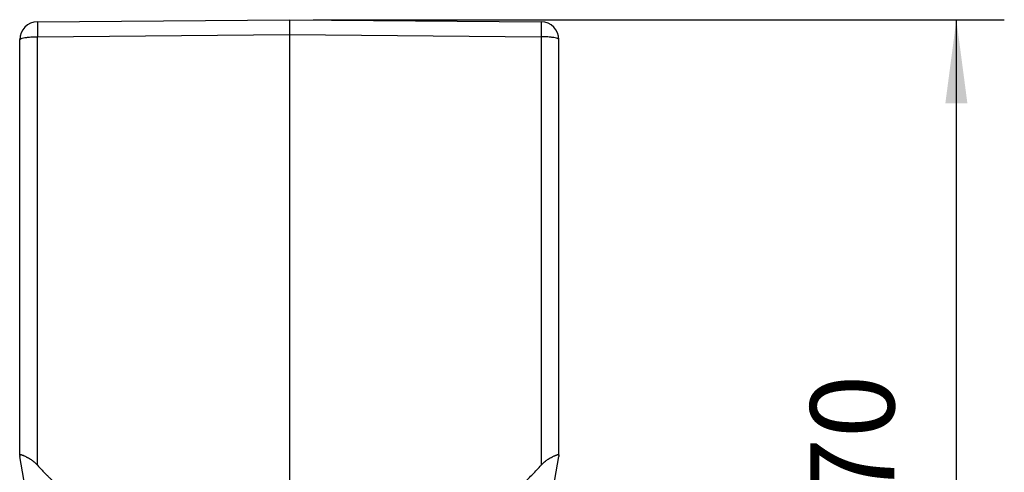
# Model space of a CAD drawing. Units: millimetres. Extents: x -114 to 183, y -44 to 166.
# Drawn here: x 65 to 107, y 30 to 48 of the extents above; entities that cross this region are included whole.
import ezdxf

# ---------------------------------------------------------------- set-up
doc = ezdxf.new("R2010")
doc.units = ezdxf.units.MM
doc.layers.add('1', color=7, linetype='Continuous')
doc.styles.add('CONVERTER_11', font='simplex.shx', dxfattribs={"width": 0.95})
doc.dimstyles.new('ME10_DIM_13', dxfattribs={"dimtxt": 7, "dimasz": 7, "dimexe": 4, "dimexo": 2, "dimgap": 3, "dimtad": 1, "dimdsep": 46, "dimtxsty": 'CONVERTER_11', "dimsah": 1, "dimcen": 0.09, "dimclrd": 7, "dimclre": 7, "dimclrt": 7, "dimadec": 0, "dimazin": 0, "dimtfac": 1, "dimtdec": 4, "dimtix": 1, "dimtmove": 0, "dimatfit": 3, "dimfxl": 1, "dimtolj": 1, "dimtzin": 0, "dimarcsym": 0})

# ---------------------------------------------------------------- blocks, each defined once
blk = doc.blocks.new('MFV_10_32__3', base_point=(124.496, 26.928))
at = {"color": 7, "linetype": 'Continuous'}
for p, q in [((132.483, 96.745), (153.496, 96.928)), ((153.496, 96.928), (174.509, 96.745)), ((132.483, 95.506), (153.496, 95.689)), ((132.483, 59.712), (132.483, 95.506)), ((153.496, 95.689), (153.496, 53.699)), ((153.496, 95.689), (174.509, 95.506)), ((174.509, 95.506), (174.509, 59.712)), ((130.996, 60.518), (130.996, 95.245)), ((175.996, 60.518), (175.996, 95.245)), ((130.996, 60.518), (130.996, 60.432)), ((132.248, 53.379), (130.996, 60.432)), ((174.744, 53.379), (175.996, 60.432)), ((175.996, 60.518), (175.996, 60.432))]:
    blk.add_line(p, q, dxfattribs=at)
for centre, start, end in [((132.496, 95.245), 90.5, 180), ((174.496, 95.245), 0, 89.5)]:
    blk.add_arc(centre, 1.5, start, end, dxfattribs=at)
for points, knots in [([(132.483, 96.745), (132.483, 96.744), (132.482, 96.741), (132.482, 96.733), (132.481, 96.72), (132.481, 96.703), (132.48, 96.68), (132.48, 96.653), (132.48, 96.621), (132.479, 96.584), (132.479, 96.543), (132.479, 96.497), (132.479, 96.447), (132.479, 96.393), (132.479, 96.335), (132.479, 96.273), (132.479, 96.208), (132.479, 96.14), (132.48, 96.068), (132.48, 95.989), (132.48, 95.901), (132.481, 95.806), (132.481, 95.708), (132.482, 95.607), (132.483, 95.54), (132.483, 95.506)], [0, 0, 0, 0, 0.002624, 0.010258, 0.022906, 0.040536, 0.06311, 0.090593, 0.122856, 0.159725, 0.201089, 0.246837, 0.296859, 0.351044, 0.409127, 0.470804, 0.535905, 0.604261, 0.675702, 0.750058, 0.842604, 0.938183, 1.036436, 1.137004, 1.239526, 1.239526, 1.239526, 1.239526]), ([(153.496, 96.928), (153.496, 96.913), (153.496, 96.883), (153.496, 96.816), (153.496, 96.714), (153.496, 96.566), (153.496, 96.383), (153.496, 96.171), (153.496, 95.936), (153.496, 95.773), (153.496, 95.689)], [0, 0, 0, 0, 0.045203, 0.090405, 0.200903, 0.350888, 0.5358, 0.750019, 0.986917, 1.239394, 1.239394, 1.239394, 1.239394]), ([(174.509, 96.745), (174.509, 96.744), (174.51, 96.741), (174.51, 96.733), (174.511, 96.72), (174.511, 96.703), (174.512, 96.68), (174.512, 96.653), (174.512, 96.621), (174.513, 96.584), (174.513, 96.543), (174.513, 96.497), (174.513, 96.447), (174.513, 96.393), (174.513, 96.335), (174.513, 96.273), (174.513, 96.208), (174.513, 96.14), (174.512, 96.068), (174.512, 95.989), (174.512, 95.901), (174.511, 95.806), (174.51, 95.708), (174.51, 95.607), (174.509, 95.54), (174.509, 95.506)], [0, 0, 0, 0, 0.002624, 0.010258, 0.022906, 0.040536, 0.06311, 0.090593, 0.122856, 0.159725, 0.201089, 0.246837, 0.296859, 0.351044, 0.409127, 0.470804, 0.535905, 0.604261, 0.675702, 0.750058, 0.842604, 0.938183, 1.036436, 1.137004, 1.239526, 1.239526, 1.239526, 1.239526]), ([(130.996, 95.245), (131.011, 95.269), (131.056, 95.34), (131.225, 95.382), (131.45, 95.438), (131.755, 95.474), (132.105, 95.5), (132.354, 95.504), (132.483, 95.506)], [0, 0, 0, 0, 0.083986, 0.244881, 0.486877, 0.797389, 1.157141, 1.54292, 1.54292, 1.54292, 1.54292]), ([(175.996, 95.245), (175.981, 95.269), (175.936, 95.34), (175.767, 95.382), (175.541, 95.438), (175.237, 95.474), (174.886, 95.5), (174.638, 95.504), (174.509, 95.506)], [0, 0, 0, 0, 0.083986, 0.244881, 0.486877, 0.797389, 1.157141, 1.54292, 1.54292, 1.54292, 1.54292]), ([(130.996, 60.518), (130.996, 60.532), (130.997, 60.557), (131.011, 60.587), (131.036, 60.6), (131.064, 60.601), (131.099, 60.597), (131.134, 60.587), (131.174, 60.575), (131.211, 60.561), (131.255, 60.544), (131.317, 60.517), (131.404, 60.478), (131.494, 60.434), (131.569, 60.396), (131.63, 60.364), (131.687, 60.332), (131.775, 60.282), (131.88, 60.219), (132.008, 60.134), (132.131, 60.045), (132.254, 59.943), (132.372, 59.833), (132.446, 59.752), (132.483, 59.712)], [0, 0, 0, 0, 0.04257, 0.072877, 0.095216, 0.124065, 0.155901, 0.200363, 0.233698, 0.279597, 0.319779, 0.374369, 0.483543, 0.603653, 0.67698, 0.734309, 0.810204, 0.874416, 1.038559, 1.175011, 1.33769, 1.492846, 1.655067, 1.8203, 1.8203, 1.8203, 1.8203]), ([(174.509, 59.712), (174.546, 59.752), (174.62, 59.833), (174.738, 59.943), (174.861, 60.045), (174.983, 60.134), (175.112, 60.219), (175.216, 60.282), (175.304, 60.332), (175.362, 60.364), (175.423, 60.396), (175.497, 60.434), (175.588, 60.478), (175.674, 60.517), (175.737, 60.544), (175.781, 60.561), (175.818, 60.575), (175.857, 60.587), (175.893, 60.597), (175.928, 60.601), (175.956, 60.6), (175.981, 60.587), (175.995, 60.556), (175.996, 60.532), (175.996, 60.518)], [0, 0, 0, 0, 0.165194, 0.327376, 0.482522, 0.645185, 0.781632, 0.94575, 1.009961, 1.085848, 1.143183, 1.216499, 1.336608, 1.445784, 1.500379, 1.540566, 1.58649, 1.619817, 1.664364, 1.696253, 1.725136, 1.747502, 1.777781, 1.820301, 1.820301, 1.820301, 1.820301]), ([(132.483, 59.712), (132.607, 59.573), (132.832, 59.323), (133.124, 59.02), (133.349, 58.794), (133.526, 58.622), (133.709, 58.449), (133.917, 58.259), (134.136, 58.066), (134.365, 57.874), (134.594, 57.691), (134.814, 57.527), (135.014, 57.391), (135.158, 57.302), (135.271, 57.239), (135.362, 57.194), (135.453, 57.155), (135.518, 57.138), (135.549, 57.129)], [0, 0, 0, 0, 0.558354, 1.008653, 1.26317, 1.513447, 1.75091, 2.018248, 2.35848, 2.627765, 2.912245, 3.23804, 3.451057, 3.638872, 3.744749, 3.839564, 3.941752, 4.040711, 4.040711, 4.040711, 4.040711]), ([(171.442, 57.129), (171.472, 57.137), (171.536, 57.154), (171.629, 57.194), (171.722, 57.24), (171.841, 57.306), (171.983, 57.395), (172.183, 57.531), (172.398, 57.691), (172.627, 57.874), (172.856, 58.066), (173.254, 58.417), (173.824, 58.959), (174.277, 59.457), (174.509, 59.712)], [0, 0, 0, 0, 0.09017, 0.200869, 0.301978, 0.401501, 0.60927, 0.802701, 1.128608, 1.413168, 1.68289, 2.023801, 3.005611, 4.040478, 4.040478, 4.040478, 4.040478])]:
    blk.add_open_spline(points, degree=3, knots=knots, dxfattribs=at)
blk = doc.blocks.new('*D15')
at = {"layer": '1', "color": 7, "linetype": 'Continuous'}
for p, q in [((155.496, 96.928), (213.153, 96.928)), ((209.153, 26.928), (209.153, 96.928)), ((169.996, 26.928), (213.153, 26.928))]:
    blk.add_line(p, q, dxfattribs=at)
at = {"layer": '1', "color": 7}
for points in [[(210.075, 89.928), (208.232, 89.928), (209.153, 96.928)], [(208.232, 33.928), (210.075, 33.928), (209.153, 26.928)]]:
    blk.add_solid(points, dxfattribs=at)
at = {"layer": '1', "color": 7, "insert": (206.153, 56.678), "char_height": 7, "attachment_point": 7, "rotation": 90, "line_spacing_factor": 0.60024, "style": 'CONVERTER_11'}
blk.add_mtext('70', dxfattribs=at)
blk = doc.blocks.new('Da_sinistra1', base_point=(153.496, 61.928))
blk.add_blockref('MFV_10_32__3', (124.496, 26.928))
at = {"layer": '1'}
dim = blk.add_linear_dim(base=(209.153, 26.928), p1=(153.496, 96.928), p2=(167.996, 26.928), angle=90, dimstyle='ME10_DIM_13', dxfattribs=at)
dim.commit()
dim.dimension.update_dxf_attribs({"geometry": '*D15', "text_midpoint": (202.653, 61.928), "text_rotation": 90})

msp = doc.modelspace()

# ---------------------------------------------------------------- block references
at = {"xscale": 0.5, "yscale": 0.5, "zscale": 0.5}
msp.add_blockref('Da_sinistra1', (76.748, 30.964), dxfattribs=at)

doc.saveas('drawing.dxf')
